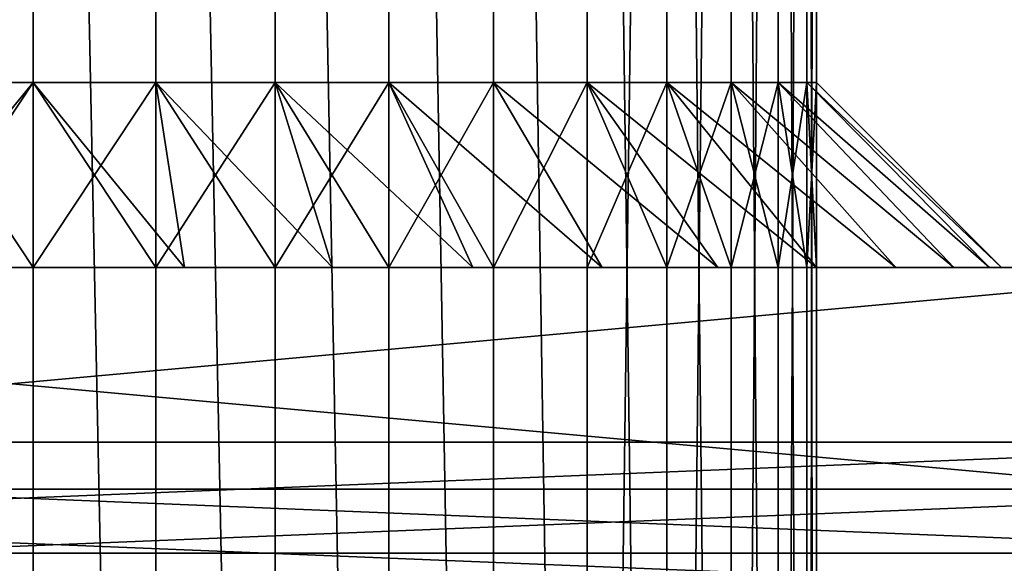
# Model space of a CAD drawing. Extents: x 0 to 404, y 0 to 3994.
# Drawn here: x 203 to 229, y 2075 to 2090 of the extents above; entities that cross this region are included whole.
import ezdxf

# ---------------------------------------------------------------- set-up
doc = ezdxf.new("R2010")
doc.units = 0
doc.layers.get('0').update_dxf_attribs({"linetype": 'CONTINUOUS'})

# ---------------------------------------------------------------- blocks, each defined once
blk = doc.blocks.new('GROUP_4')
at = {"color": 254}
for p, q in [((164.114, 1150.291, 206.415), (164.437, 1150.291, 210.514)), ((164.437, 1150.291, 202.317), (164.114, 1150.291, 206.415)), ((164.114, 1150.291, 206.415), (169.114, 1145.291, 206.415)), ((164.437, 1150.291, 210.514), (165.397, 1150.291, 214.512)), ((165.397, 1150.291, 198.319), (164.437, 1150.291, 202.317)), ((169.375, 1145.291, 203.099), (164.437, 1150.291, 202.317)), ((164.437, 1150.291, 210.514), (169.375, 1145.291, 209.732)), ((165.397, 1150.291, 214.512), (166.97, 1150.291, 218.31)), ((166.97, 1150.291, 194.521), (165.397, 1150.291, 198.319)), ((170.152, 1145.291, 199.864), (165.397, 1150.291, 198.319)), ((170.152, 1145.291, 212.966), (165.397, 1150.291, 214.512)), ((166.97, 1150.291, 218.31), (169.118, 1150.291, 221.815)), ((169.118, 1150.291, 191.015), (166.97, 1150.291, 194.521)), ((171.425, 1145.291, 196.791), (166.97, 1150.291, 194.521)), ((171.425, 1145.291, 216.04), (166.97, 1150.291, 218.31)), ((169.114, 1145.291, 206.415), (169.114, 1150.291, 206.415)), ((169.114, 1150.291, 206.415), (169.375, 1150.291, 209.732)), ((169.375, 1150.291, 203.099), (169.114, 1150.291, 206.415)), ((169.118, 1150.291, 221.815), (171.788, 1150.291, 224.942)), ((171.788, 1150.291, 187.889), (169.118, 1150.291, 191.015)), ((173.163, 1145.291, 193.954), (169.118, 1150.291, 191.015)), ((173.163, 1145.291, 218.876), (169.118, 1150.291, 221.815)), ((170.152, 1150.291, 199.864), (169.375, 1150.291, 203.099)), ((169.375, 1150.291, 203.099), (169.375, 1145.291, 203.099)), ((169.375, 1150.291, 209.732), (170.152, 1150.291, 212.966)), ((169.375, 1145.291, 209.732), (169.375, 1150.291, 209.732)), ((171.425, 1150.291, 196.791), (170.152, 1150.291, 199.864)), ((170.152, 1150.291, 199.864), (170.152, 1145.291, 199.864)), ((170.152, 1150.291, 212.966), (170.152, 1145.291, 212.966)), ((170.152, 1150.291, 212.966), (171.425, 1150.291, 216.04)), ((171.425, 1150.291, 196.791), (171.425, 1145.291, 196.791)), ((173.163, 1150.291, 193.954), (171.425, 1150.291, 196.791)), ((171.425, 1150.291, 216.04), (171.425, 1145.291, 216.04)), ((171.425, 1150.291, 216.04), (173.163, 1150.291, 218.876)), ((171.788, 1150.291, 224.942), (174.914, 1150.291, 227.612)), ((174.914, 1150.291, 185.219), (171.788, 1150.291, 187.889)), ((175.324, 1145.291, 191.425), (171.788, 1150.291, 187.889)), ((175.324, 1145.291, 221.406), (171.788, 1150.291, 224.942)), ((175.324, 1150.291, 191.425), (173.163, 1150.291, 193.954)), ((173.163, 1150.291, 193.954), (173.163, 1145.291, 193.954)), ((173.163, 1150.291, 218.876), (173.163, 1145.291, 218.876)), ((173.163, 1150.291, 218.876), (175.324, 1150.291, 221.406)), ((174.914, 1150.291, 227.612), (178.42, 1150.291, 229.76)), ((178.42, 1150.291, 183.071), (174.914, 1150.291, 185.219)), ((177.853, 1145.291, 189.264), (174.914, 1150.291, 185.219)), ((177.853, 1145.291, 223.566), (174.914, 1150.291, 227.612)), ((175.324, 1150.291, 191.425), (175.324, 1145.291, 191.425)), ((177.853, 1150.291, 189.264), (175.324, 1150.291, 191.425)), ((175.324, 1150.291, 221.406), (175.324, 1145.291, 221.406)), ((175.324, 1150.291, 221.406), (177.853, 1150.291, 223.566)), ((180.69, 1150.291, 187.526), (177.853, 1150.291, 189.264)), ((177.853, 1150.291, 189.264), (177.853, 1145.291, 189.264)), ((177.853, 1150.291, 223.566), (177.853, 1145.291, 223.566)), ((177.853, 1150.291, 223.566), (180.69, 1150.291, 225.305)), ((178.42, 1150.291, 229.76), (182.218, 1150.291, 231.333)), ((182.218, 1150.291, 181.498), (178.42, 1150.291, 183.071)), ((180.69, 1145.291, 187.526), (178.42, 1150.291, 183.071)), ((180.69, 1145.291, 225.305), (178.42, 1150.291, 229.76)), ((183.763, 1150.291, 186.253), (180.69, 1150.291, 187.526)), ((180.69, 1150.291, 187.526), (180.69, 1145.291, 187.526)), ((180.69, 1150.291, 225.305), (180.69, 1145.291, 225.305)), ((180.69, 1150.291, 225.305), (183.763, 1150.291, 226.578)), ((182.218, 1150.291, 231.333), (186.216, 1150.291, 232.293)), ((186.216, 1150.291, 180.538), (182.218, 1150.291, 181.498)), ((183.763, 1145.291, 186.253), (182.218, 1150.291, 181.498)), ((183.763, 1145.291, 226.578), (182.218, 1150.291, 231.333)), ((183.763, 1150.291, 186.253), (183.763, 1145.291, 186.253)), ((186.998, 1150.291, 185.476), (183.763, 1150.291, 186.253)), ((183.763, 1150.291, 226.578), (183.763, 1145.291, 226.578)), ((183.763, 1150.291, 226.578), (186.998, 1150.291, 227.354)), ((186.216, 1150.291, 232.293), (190.314, 1150.291, 232.615)), ((190.314, 1150.291, 180.215), (186.216, 1150.291, 180.538)), ((186.998, 1145.291, 185.476), (186.216, 1150.291, 180.538)), ((186.998, 1145.291, 227.354), (186.216, 1150.291, 232.293)), ((190.314, 1150.291, 185.215), (186.998, 1150.291, 185.476)), ((186.998, 1150.291, 185.476), (186.998, 1145.291, 185.476)), ((186.998, 1150.291, 227.354), (186.998, 1145.291, 227.354)), ((186.998, 1150.291, 227.354), (190.314, 1150.291, 227.615)), ((190.314, 1150.291, 185.215), (190.314, 1145.291, 185.215)), ((193.631, 1150.291, 185.476), (190.314, 1150.291, 185.215)), ((190.314, 1150.291, 227.615), (190.314, 1145.291, 227.615)), ((190.314, 1150.291, 227.615), (193.631, 1150.291, 227.354)), ((190.314, 1150.291, 232.615), (194.413, 1150.291, 232.293)), ((194.413, 1150.291, 180.538), (190.314, 1150.291, 180.215)), ((190.314, 1145.291, 185.215), (190.314, 1150.291, 180.215)), ((190.314, 1145.291, 227.615), (190.314, 1150.291, 232.615)), ((169.375, 1145.291, 209.732), (169.114, 1145.291, 206.415)), ((169.114, 1145.291, 206.415), (169.375, 1145.291, 203.099)), ((169.375, 1145.291, 203.099), (170.152, 1145.291, 199.864)), ((170.152, 1145.291, 212.966), (169.375, 1145.291, 209.732)), ((170.152, 1145.291, 199.864), (171.425, 1145.291, 196.791)), ((171.425, 1145.291, 216.04), (170.152, 1145.291, 212.966)), ((171.425, 1145.291, 196.791), (173.163, 1145.291, 193.954)), ((173.163, 1145.291, 218.876), (171.425, 1145.291, 216.04)), ((173.163, 1145.291, 193.954), (175.324, 1145.291, 191.425)), ((175.324, 1145.291, 221.406), (173.163, 1145.291, 218.876)), ((175.324, 1145.291, 191.425), (177.853, 1145.291, 189.264)), ((177.853, 1145.291, 223.566), (175.324, 1145.291, 221.406)), ((177.853, 1145.291, 189.264), (180.69, 1145.291, 187.526)), ((180.69, 1145.291, 225.305), (177.853, 1145.291, 223.566)), ((180.69, 1145.291, 187.526), (183.763, 1145.291, 186.253)), ((183.763, 1145.291, 226.578), (180.69, 1145.291, 225.305)), ((183.763, 1145.291, 186.253), (186.998, 1145.291, 185.476)), ((186.998, 1145.291, 227.354), (183.763, 1145.291, 226.578)), ((186.998, 1145.291, 185.476), (190.314, 1145.291, 185.215)), ((190.314, 1145.291, 227.615), (186.998, 1145.291, 227.354)), ((190.314, 1145.291, 185.215), (193.631, 1145.291, 185.476)), ((193.631, 1145.291, 227.354), (190.314, 1145.291, 227.615))]:
    blk.add_line(p, q, dxfattribs=at)
mesh = blk.add_polyface(dxfattribs=at)
corners = [(186.216, 1150.291, 180.538), (194.413, 1150.291, 180.538), (190.314, 1150.291, 180.215), (182.218, 1150.291, 181.498), (198.411, 1150.291, 181.498), (178.42, 1150.291, 183.071), (202.209, 1150.291, 183.071), (174.914, 1150.291, 185.219), (190.314, 1150.291, 185.215), (186.998, 1150.291, 185.476), (171.788, 1150.291, 187.889), (183.763, 1150.291, 186.253), (180.69, 1150.291, 187.526), (177.853, 1150.291, 189.264), (169.118, 1150.291, 191.015), (175.324, 1150.291, 191.425), (166.97, 1150.291, 194.521), (173.163, 1150.291, 193.954), (171.425, 1150.291, 196.791), (165.397, 1150.291, 198.319), (170.152, 1150.291, 199.864), (164.437, 1150.291, 202.317), (169.375, 1150.291, 203.099), (164.114, 1150.291, 206.415), (169.114, 1150.291, 206.415), (164.437, 1150.291, 210.514), (169.375, 1150.291, 209.732), (170.152, 1150.291, 212.966), (165.397, 1150.291, 214.512), (171.425, 1150.291, 216.04), (166.97, 1150.291, 218.31), (173.163, 1150.291, 218.876), (169.118, 1150.291, 221.815), (175.324, 1150.291, 221.406), (177.853, 1150.291, 223.566), (171.788, 1150.291, 224.942), (180.69, 1150.291, 225.305), (174.914, 1150.291, 227.612), (183.763, 1150.291, 226.578), (186.998, 1150.291, 227.354), (190.314, 1150.291, 227.615), (178.42, 1150.291, 229.76), (205.714, 1150.291, 185.219), (193.631, 1150.291, 185.476), (208.841, 1150.291, 187.889), (196.866, 1150.291, 186.253), (199.939, 1150.291, 187.526), (202.776, 1150.291, 189.264), (211.511, 1150.291, 191.015), (205.305, 1150.291, 191.425), (213.659, 1150.291, 194.521), (207.466, 1150.291, 193.954), (209.204, 1150.291, 196.791), (215.232, 1150.291, 198.319), (210.477, 1150.291, 199.864), (216.192, 1150.291, 202.317), (211.253, 1150.291, 203.099), (216.514, 1150.291, 206.415), (211.514, 1150.291, 206.415), (211.253, 1150.291, 209.732), (216.192, 1150.291, 210.514), (210.477, 1150.291, 212.966), (215.232, 1150.291, 214.512), (209.204, 1150.291, 216.04), (213.659, 1150.291, 218.31), (207.466, 1150.291, 218.876), (211.511, 1150.291, 221.815), (205.305, 1150.291, 221.406), (202.776, 1150.291, 223.566), (208.841, 1150.291, 224.942), (199.939, 1150.291, 225.305), (205.714, 1150.291, 227.612), (196.866, 1150.291, 226.578), (193.631, 1150.291, 227.354), (202.209, 1150.291, 229.76), (182.218, 1150.291, 231.333), (198.411, 1150.291, 231.333), (186.216, 1150.291, 232.293), (194.413, 1150.291, 232.293), (190.314, 1150.291, 232.615)]
mesh.append_faces([[corners[k] for k in face] for face in [(0, 1, 2), (78, 77, 79)]], dxfattribs={"vtx0": -1, "color": 254})
mesh.append_faces([[corners[k] for k in face] for face in [(1, 3, 4), (4, 5, 6), (8, 7, 9), (9, 10, 11), (11, 10, 12), (12, 10, 13), (13, 14, 15), (15, 16, 17), (17, 16, 18), (18, 19, 20), (20, 21, 22), (22, 23, 24), (24, 25, 26), (26, 25, 27), (27, 28, 29), (29, 30, 31), (31, 32, 33), (33, 32, 34), (34, 35, 36), (36, 37, 38), (38, 37, 39), (39, 37, 40), (42, 43, 44), (44, 47, 48), (48, 49, 50), (50, 52, 53), (53, 54, 55), (55, 56, 57), (57, 59, 60), (60, 61, 62), (62, 63, 64), (64, 65, 66), (66, 68, 69), (69, 70, 71), (71, 40, 74), (74, 75, 76), (76, 77, 78)]], dxfattribs={"vtx0": -1, "vtx1": -1, "color": 254})
mesh.append_faces([[corners[k] for k in face] for face in [(6, 7, 8), (74, 40, 41)]], dxfattribs={"vtx0": -1, "vtx1": -1, "vtx2": -1, "color": 254})
mesh.append_faces([[corners[k] for k in face] for face in [(1, 0, 3), (4, 3, 5), (6, 5, 7), (9, 7, 10), (13, 10, 14), (15, 14, 16), (18, 16, 19), (20, 19, 21), (22, 21, 23), (24, 23, 25), (27, 25, 28), (29, 28, 30), (31, 30, 32), (34, 32, 35), (36, 35, 37), (40, 37, 41), (8, 42, 6), (42, 8, 43), (44, 43, 45), (44, 45, 46), (44, 46, 47), (48, 47, 49), (50, 49, 51), (50, 51, 52), (53, 52, 54), (55, 54, 56), (57, 56, 58), (57, 58, 59), (60, 59, 61), (62, 61, 63), (64, 63, 65), (66, 65, 67), (66, 67, 68), (69, 68, 70), (71, 70, 72), (71, 72, 73), (71, 73, 40), (74, 41, 75), (76, 75, 77)]], dxfattribs={"vtx0": -1, "vtx2": -1, "color": 254})
mesh = blk.add_polyface(dxfattribs=at)
corners = [(169.375, 1145.291, 209.732), (164.114, 1150.291, 206.415), (169.114, 1145.291, 206.415), (164.437, 1150.291, 210.514)]
mesh.append_faces([[corners[k] for k in face] for face in [(0, 1, 2), (1, 0, 3)]], dxfattribs={"vtx0": -1, "color": 254})
mesh = blk.add_polyface(dxfattribs=at)
corners = [(169.375, 1145.291, 203.099), (164.114, 1150.291, 206.415), (164.437, 1150.291, 202.317), (169.114, 1145.291, 206.415)]
mesh.append_faces([[corners[k] for k in face] for face in [(0, 1, 2), (1, 0, 3)]], dxfattribs={"vtx0": -1, "color": 254})
mesh = blk.add_polyface(dxfattribs=at)
corners = [(170.152, 1145.291, 199.864), (164.437, 1150.291, 202.317), (165.397, 1150.291, 198.319), (169.375, 1145.291, 203.099)]
mesh.append_faces([[corners[k] for k in face] for face in [(0, 1, 2), (1, 0, 3)]], dxfattribs={"vtx0": -1, "color": 254})
mesh = blk.add_polyface(dxfattribs=at)
corners = [(170.152, 1145.291, 212.966), (164.437, 1150.291, 210.514), (169.375, 1145.291, 209.732), (165.397, 1150.291, 214.512)]
mesh.append_faces([[corners[k] for k in face] for face in [(0, 1, 2), (1, 0, 3)]], dxfattribs={"vtx0": -1, "color": 254})
mesh = blk.add_polyface(dxfattribs=at)
corners = [(171.425, 1145.291, 196.791), (165.397, 1150.291, 198.319), (166.97, 1150.291, 194.521), (170.152, 1145.291, 199.864)]
mesh.append_faces([[corners[k] for k in face] for face in [(0, 1, 2), (1, 0, 3)]], dxfattribs={"vtx0": -1, "color": 254})
mesh = blk.add_polyface(dxfattribs=at)
corners = [(171.425, 1145.291, 216.04), (165.397, 1150.291, 214.512), (170.152, 1145.291, 212.966), (166.97, 1150.291, 218.31)]
mesh.append_faces([[corners[k] for k in face] for face in [(0, 1, 2), (1, 0, 3)]], dxfattribs={"vtx0": -1, "color": 254})
mesh = blk.add_polyface(dxfattribs=at)
corners = [(173.163, 1145.291, 193.954), (166.97, 1150.291, 194.521), (169.118, 1150.291, 191.015), (171.425, 1145.291, 196.791)]
mesh.append_faces([[corners[k] for k in face] for face in [(0, 1, 2), (1, 0, 3)]], dxfattribs={"vtx0": -1, "color": 254})
mesh = blk.add_polyface(dxfattribs=at)
corners = [(173.163, 1145.291, 218.876), (166.97, 1150.291, 218.31), (171.425, 1145.291, 216.04), (169.118, 1150.291, 221.815)]
mesh.append_faces([[corners[k] for k in face] for face in [(0, 1, 2), (1, 0, 3)]], dxfattribs={"vtx0": -1, "color": 254})
mesh = blk.add_polyface(dxfattribs=at)
corners = [(169.114, 1150.291, 206.415), (169.375, 1145.291, 209.732), (169.114, 1145.291, 206.415), (169.375, 1150.291, 209.732)]
mesh.append_faces([[corners[k] for k in face] for face in [(0, 1, 2), (1, 0, 3)]], dxfattribs={"vtx0": -1, "color": 254})
mesh = blk.add_polyface(dxfattribs=at)
corners = [(169.375, 1150.291, 203.099), (169.114, 1145.291, 206.415), (169.375, 1145.291, 203.099), (169.114, 1150.291, 206.415)]
mesh.append_faces([[corners[k] for k in face] for face in [(0, 1, 2), (1, 0, 3)]], dxfattribs={"vtx0": -1, "color": 254})
mesh = blk.add_polyface(dxfattribs=at)
corners = [(175.324, 1145.291, 191.425), (169.118, 1150.291, 191.015), (171.788, 1150.291, 187.889), (173.163, 1145.291, 193.954)]
mesh.append_faces([[corners[k] for k in face] for face in [(0, 1, 2), (1, 0, 3)]], dxfattribs={"vtx0": -1, "color": 254})
mesh = blk.add_polyface(dxfattribs=at)
corners = [(175.324, 1145.291, 221.406), (169.118, 1150.291, 221.815), (173.163, 1145.291, 218.876), (171.788, 1150.291, 224.942)]
mesh.append_faces([[corners[k] for k in face] for face in [(0, 1, 2), (1, 0, 3)]], dxfattribs={"vtx0": -1, "color": 254})
mesh = blk.add_polyface(dxfattribs=at)
corners = [(170.152, 1150.291, 199.864), (169.375, 1145.291, 203.099), (170.152, 1145.291, 199.864), (169.375, 1150.291, 203.099)]
mesh.append_faces([[corners[k] for k in face] for face in [(0, 1, 2), (1, 0, 3)]], dxfattribs={"vtx0": -1, "color": 254})
mesh = blk.add_polyface(dxfattribs=at)
corners = [(169.375, 1150.291, 209.732), (170.152, 1145.291, 212.966), (169.375, 1145.291, 209.732), (170.152, 1150.291, 212.966)]
mesh.append_faces([[corners[k] for k in face] for face in [(0, 1, 2), (1, 0, 3)]], dxfattribs={"vtx0": -1, "color": 254})
mesh = blk.add_polyface(dxfattribs=at)
corners = [(171.425, 1150.291, 196.791), (170.152, 1145.291, 199.864), (171.425, 1145.291, 196.791), (170.152, 1150.291, 199.864)]
mesh.append_faces([[corners[k] for k in face] for face in [(0, 1, 2), (1, 0, 3)]], dxfattribs={"vtx0": -1, "color": 254})
mesh = blk.add_polyface(dxfattribs=at)
corners = [(170.152, 1150.291, 212.966), (171.425, 1145.291, 216.04), (170.152, 1145.291, 212.966), (171.425, 1150.291, 216.04)]
mesh.append_faces([[corners[k] for k in face] for face in [(0, 1, 2), (1, 0, 3)]], dxfattribs={"vtx0": -1, "color": 254})
mesh = blk.add_polyface(dxfattribs=at)
corners = [(173.163, 1150.291, 193.954), (171.425, 1145.291, 196.791), (173.163, 1145.291, 193.954), (171.425, 1150.291, 196.791)]
mesh.append_faces([[corners[k] for k in face] for face in [(0, 1, 2), (1, 0, 3)]], dxfattribs={"vtx0": -1, "color": 254})
mesh = blk.add_polyface(dxfattribs=at)
corners = [(171.425, 1150.291, 216.04), (173.163, 1145.291, 218.876), (171.425, 1145.291, 216.04), (173.163, 1150.291, 218.876)]
mesh.append_faces([[corners[k] for k in face] for face in [(0, 1, 2), (1, 0, 3)]], dxfattribs={"vtx0": -1, "color": 254})
mesh = blk.add_polyface(dxfattribs=at)
corners = [(177.853, 1145.291, 189.264), (171.788, 1150.291, 187.889), (174.914, 1150.291, 185.219), (175.324, 1145.291, 191.425)]
mesh.append_faces([[corners[k] for k in face] for face in [(0, 1, 2), (1, 0, 3)]], dxfattribs={"vtx0": -1, "color": 254})
mesh = blk.add_polyface(dxfattribs=at)
corners = [(177.853, 1145.291, 223.566), (171.788, 1150.291, 224.942), (175.324, 1145.291, 221.406), (174.914, 1150.291, 227.612)]
mesh.append_faces([[corners[k] for k in face] for face in [(0, 1, 2), (1, 0, 3)]], dxfattribs={"vtx0": -1, "color": 254})
mesh = blk.add_polyface(dxfattribs=at)
corners = [(175.324, 1150.291, 191.425), (173.163, 1145.291, 193.954), (175.324, 1145.291, 191.425), (173.163, 1150.291, 193.954)]
mesh.append_faces([[corners[k] for k in face] for face in [(0, 1, 2), (1, 0, 3)]], dxfattribs={"vtx0": -1, "color": 254})
mesh = blk.add_polyface(dxfattribs=at)
corners = [(173.163, 1150.291, 218.876), (175.324, 1145.291, 221.406), (173.163, 1145.291, 218.876), (175.324, 1150.291, 221.406)]
mesh.append_faces([[corners[k] for k in face] for face in [(0, 1, 2), (1, 0, 3)]], dxfattribs={"vtx0": -1, "color": 254})
mesh = blk.add_polyface(dxfattribs=at)
corners = [(180.69, 1145.291, 187.526), (174.914, 1150.291, 185.219), (178.42, 1150.291, 183.071), (177.853, 1145.291, 189.264)]
mesh.append_faces([[corners[k] for k in face] for face in [(0, 1, 2), (1, 0, 3)]], dxfattribs={"vtx0": -1, "color": 254})
mesh = blk.add_polyface(dxfattribs=at)
corners = [(180.69, 1145.291, 225.305), (174.914, 1150.291, 227.612), (177.853, 1145.291, 223.566), (178.42, 1150.291, 229.76)]
mesh.append_faces([[corners[k] for k in face] for face in [(0, 1, 2), (1, 0, 3)]], dxfattribs={"vtx0": -1, "color": 254})
mesh = blk.add_polyface(dxfattribs=at)
corners = [(175.324, 1145.291, 191.425), (177.853, 1150.291, 189.264), (175.324, 1150.291, 191.425), (177.853, 1145.291, 189.264)]
mesh.append_faces([[corners[k] for k in face] for face in [(0, 1, 2), (1, 0, 3)]], dxfattribs={"vtx0": -1, "color": 254})
mesh = blk.add_polyface(dxfattribs=at)
corners = [(177.853, 1150.291, 223.566), (175.324, 1145.291, 221.406), (175.324, 1150.291, 221.406), (177.853, 1145.291, 223.566)]
mesh.append_faces([[corners[k] for k in face] for face in [(0, 1, 2), (1, 0, 3)]], dxfattribs={"vtx0": -1, "color": 254})
mesh = blk.add_polyface(dxfattribs=at)
corners = [(180.69, 1145.291, 187.526), (177.853, 1150.291, 189.264), (177.853, 1145.291, 189.264), (180.69, 1150.291, 187.526)]
mesh.append_faces([[corners[k] for k in face] for face in [(0, 1, 2), (1, 0, 3)]], dxfattribs={"vtx0": -1, "color": 254})
mesh = blk.add_polyface(dxfattribs=at)
corners = [(180.69, 1150.291, 225.305), (177.853, 1145.291, 223.566), (177.853, 1150.291, 223.566), (180.69, 1145.291, 225.305)]
mesh.append_faces([[corners[k] for k in face] for face in [(0, 1, 2), (1, 0, 3)]], dxfattribs={"vtx0": -1, "color": 254})
mesh = blk.add_polyface(dxfattribs=at)
corners = [(183.763, 1145.291, 186.253), (178.42, 1150.291, 183.071), (182.218, 1150.291, 181.498), (180.69, 1145.291, 187.526)]
mesh.append_faces([[corners[k] for k in face] for face in [(0, 1, 2), (1, 0, 3)]], dxfattribs={"vtx0": -1, "color": 254})
mesh = blk.add_polyface(dxfattribs=at)
corners = [(183.763, 1145.291, 226.578), (178.42, 1150.291, 229.76), (180.69, 1145.291, 225.305), (182.218, 1150.291, 231.333)]
mesh.append_faces([[corners[k] for k in face] for face in [(0, 1, 2), (1, 0, 3)]], dxfattribs={"vtx0": -1, "color": 254})
mesh = blk.add_polyface(dxfattribs=at)
corners = [(183.763, 1145.291, 186.253), (180.69, 1150.291, 187.526), (180.69, 1145.291, 187.526), (183.763, 1150.291, 186.253)]
mesh.append_faces([[corners[k] for k in face] for face in [(0, 1, 2), (1, 0, 3)]], dxfattribs={"vtx0": -1, "color": 254})
mesh = blk.add_polyface(dxfattribs=at)
corners = [(183.763, 1150.291, 226.578), (180.69, 1145.291, 225.305), (180.69, 1150.291, 225.305), (183.763, 1145.291, 226.578)]
mesh.append_faces([[corners[k] for k in face] for face in [(0, 1, 2), (1, 0, 3)]], dxfattribs={"vtx0": -1, "color": 254})
mesh = blk.add_polyface(dxfattribs=at)
corners = [(186.998, 1145.291, 185.476), (182.218, 1150.291, 181.498), (186.216, 1150.291, 180.538), (183.763, 1145.291, 186.253)]
mesh.append_faces([[corners[k] for k in face] for face in [(0, 1, 2), (1, 0, 3)]], dxfattribs={"vtx0": -1, "color": 254})
mesh = blk.add_polyface(dxfattribs=at)
corners = [(186.998, 1145.291, 227.354), (182.218, 1150.291, 231.333), (183.763, 1145.291, 226.578), (186.216, 1150.291, 232.293)]
mesh.append_faces([[corners[k] for k in face] for face in [(0, 1, 2), (1, 0, 3)]], dxfattribs={"vtx0": -1, "color": 254})
mesh = blk.add_polyface(dxfattribs=at)
corners = [(186.998, 1145.291, 185.476), (183.763, 1150.291, 186.253), (183.763, 1145.291, 186.253), (186.998, 1150.291, 185.476)]
mesh.append_faces([[corners[k] for k in face] for face in [(0, 1, 2), (1, 0, 3)]], dxfattribs={"vtx0": -1, "color": 254})
mesh = blk.add_polyface(dxfattribs=at)
corners = [(186.998, 1150.291, 227.354), (183.763, 1145.291, 226.578), (183.763, 1150.291, 226.578), (186.998, 1145.291, 227.354)]
mesh.append_faces([[corners[k] for k in face] for face in [(0, 1, 2), (1, 0, 3)]], dxfattribs={"vtx0": -1, "color": 254})
mesh = blk.add_polyface(dxfattribs=at)
corners = [(190.314, 1145.291, 185.215), (186.216, 1150.291, 180.538), (190.314, 1150.291, 180.215), (186.998, 1145.291, 185.476)]
mesh.append_faces([[corners[k] for k in face] for face in [(0, 1, 2), (1, 0, 3)]], dxfattribs={"vtx0": -1, "color": 254})
mesh = blk.add_polyface(dxfattribs=at)
corners = [(190.314, 1145.291, 227.615), (186.216, 1150.291, 232.293), (186.998, 1145.291, 227.354), (190.314, 1150.291, 232.615)]
mesh.append_faces([[corners[k] for k in face] for face in [(0, 1, 2), (1, 0, 3)]], dxfattribs={"vtx0": -1, "color": 254})
mesh = blk.add_polyface(dxfattribs=at)
corners = [(190.314, 1145.291, 185.215), (186.998, 1150.291, 185.476), (186.998, 1145.291, 185.476), (190.314, 1150.291, 185.215)]
mesh.append_faces([[corners[k] for k in face] for face in [(0, 1, 2), (1, 0, 3)]], dxfattribs={"vtx0": -1, "color": 254})
mesh = blk.add_polyface(dxfattribs=at)
corners = [(190.314, 1150.291, 227.615), (186.998, 1145.291, 227.354), (186.998, 1150.291, 227.354), (190.314, 1145.291, 227.615)]
mesh.append_faces([[corners[k] for k in face] for face in [(0, 1, 2), (1, 0, 3)]], dxfattribs={"vtx0": -1, "color": 254})
mesh = blk.add_polyface(dxfattribs=at)
corners = [(193.631, 1145.291, 185.476), (190.314, 1150.291, 185.215), (190.314, 1145.291, 185.215), (193.631, 1150.291, 185.476)]
mesh.append_faces([[corners[k] for k in face] for face in [(0, 1, 2), (1, 0, 3)]], dxfattribs={"vtx0": -1, "color": 254})
mesh = blk.add_polyface(dxfattribs=at)
corners = [(193.631, 1150.291, 227.354), (190.314, 1145.291, 227.615), (190.314, 1150.291, 227.615), (193.631, 1145.291, 227.354)]
mesh.append_faces([[corners[k] for k in face] for face in [(0, 1, 2), (1, 0, 3)]], dxfattribs={"vtx0": -1, "color": 254})
mesh = blk.add_polyface(dxfattribs=at)
corners = [(194.413, 1150.291, 180.538), (190.314, 1145.291, 185.215), (190.314, 1150.291, 180.215), (193.631, 1145.291, 185.476)]
mesh.append_faces([[corners[k] for k in face] for face in [(0, 1, 2), (1, 0, 3)]], dxfattribs={"vtx0": -1, "color": 254})
mesh = blk.add_polyface(dxfattribs=at)
corners = [(194.413, 1150.291, 232.293), (190.314, 1145.291, 227.615), (193.631, 1145.291, 227.354), (190.314, 1150.291, 232.615)]
mesh.append_faces([[corners[k] for k in face] for face in [(0, 1, 2), (1, 0, 3)]], dxfattribs={"vtx0": -1, "color": 254})
blk = doc.blocks.new('GROUP_19')
at = {"color": 254}
for p, q in [((226.672, 1156.291, 97.537), (152.672, 1156.291, 97.537)), ((152.672, 1156.291, 311.537), (226.672, 1156.291, 311.537))]:
    blk.add_line(p, q, dxfattribs=at)
mesh = blk.add_polyface(dxfattribs=at)
corners = [(226.672, 1159.291, 97.537), (152.672, 1156.291, 97.537), (152.672, 1159.291, 97.537), (226.672, 1156.291, 97.537)]
mesh.append_faces([[corners[k] for k in face] for face in [(0, 1, 2), (1, 0, 3)]], dxfattribs={"vtx0": -1, "color": 254})
mesh = blk.add_polyface(dxfattribs=at)
corners = [(226.672, 1156.291, 311.537), (152.672, 1159.291, 311.537), (152.672, 1156.291, 311.537), (226.672, 1159.291, 311.537)]
mesh.append_faces([[corners[k] for k in face] for face in [(0, 1, 2), (1, 0, 3)]], dxfattribs={"vtx0": -1, "color": 254})
mesh = blk.add_polyface(dxfattribs=at)
corners = [(226.672, 1156.291, 311.537), (152.672, 1156.291, 97.537), (226.672, 1156.291, 97.537), (152.672, 1156.291, 311.537)]
mesh.append_faces([[corners[k] for k in face] for face in [(0, 1, 2), (1, 0, 3)]], dxfattribs={"vtx0": -1, "color": 254})
blk = doc.blocks.new('GROUP_20')
at = {"color": 254}
for p, q in [((222.296, 1156.291, 98.028), (156.304, 1156.291, 99.051)), ((159.528, 1156.291, 307.026), (225.52, 1156.291, 306.003)), ((222.296, 1150.291, 98.028), (156.304, 1150.291, 99.051)), ((159.528, 1150.291, 307.026), (225.52, 1150.291, 306.003))]:
    blk.add_line(p, q, dxfattribs=at)
mesh = blk.add_polyface(dxfattribs=at)
corners = [(156.304, 1156.291, 99.051), (223.311, 1156.291, 99.013), (222.296, 1156.291, 98.028), (226.504, 1156.291, 304.988), (155.319, 1156.291, 100.067), (158.512, 1156.291, 306.042), (225.52, 1156.291, 306.003), (159.528, 1156.291, 307.026)]
mesh.append_faces([[corners[k] for k in face] for face in [(0, 1, 2), (6, 5, 7)]], dxfattribs={"vtx0": -1, "color": 254})
mesh.append_faces([[corners[k] for k in face] for face in [(1, 0, 3), (3, 5, 6)]], dxfattribs={"vtx0": -1, "vtx1": -1, "color": 254})
mesh.append_faces([[corners[k] for k in face] for face in [(3, 0, 4), (3, 4, 5)]], dxfattribs={"vtx0": -1, "vtx2": -1, "color": 254})
mesh = blk.add_polyface(dxfattribs=at)
corners = [(222.296, 1156.291, 98.028), (156.304, 1150.291, 99.051), (156.304, 1156.291, 99.051), (222.296, 1150.291, 98.028)]
mesh.append_faces([[corners[k] for k in face] for face in [(0, 1, 2), (1, 0, 3)]], dxfattribs={"vtx0": -1, "color": 254})
mesh = blk.add_polyface(dxfattribs=at)
corners = [(225.52, 1150.291, 306.003), (159.528, 1156.291, 307.026), (159.528, 1150.291, 307.026), (225.52, 1156.291, 306.003)]
mesh.append_faces([[corners[k] for k in face] for face in [(0, 1, 2), (1, 0, 3)]], dxfattribs={"vtx0": -1, "color": 254})
mesh = blk.add_polyface(dxfattribs=at)
corners = [(223.311, 1150.291, 99.013), (156.304, 1150.291, 99.051), (222.296, 1150.291, 98.028), (226.504, 1150.291, 304.988), (155.319, 1150.291, 100.067), (158.512, 1150.291, 306.042), (225.52, 1150.291, 306.003), (159.528, 1150.291, 307.026)]
mesh.append_faces([[corners[k] for k in face] for face in [(0, 1, 2), (5, 6, 7)]], dxfattribs={"vtx0": -1, "color": 254})
mesh.append_faces([[corners[k] for k in face] for face in [(1, 3, 4), (4, 3, 5)]], dxfattribs={"vtx0": -1, "vtx1": -1, "color": 254})
mesh.append_faces([[corners[k] for k in face] for face in [(1, 0, 3), (5, 3, 6)]], dxfattribs={"vtx0": -1, "vtx2": -1, "color": 254})
blk = doc.blocks.new('GROUP_21')
for p, q in [((169.114, 1230.442, 206.415), (169.114, 1070.442, 206.415)), ((169.375, 1070.442, 203.099), (169.375, 1230.442, 203.099)), ((169.375, 1230.442, 209.732), (169.375, 1070.442, 209.732)), ((170.152, 1070.442, 199.864), (170.152, 1230.442, 199.864)), ((170.152, 1070.442, 212.966), (170.152, 1230.442, 212.966)), ((171.425, 1070.442, 196.791), (171.425, 1230.442, 196.791)), ((171.425, 1070.442, 216.04), (171.425, 1230.442, 216.04)), ((173.163, 1070.442, 193.954), (173.163, 1230.442, 193.954)), ((173.163, 1070.442, 218.876), (173.163, 1230.442, 218.876)), ((175.324, 1070.442, 191.425), (175.324, 1230.442, 191.425)), ((175.324, 1070.442, 221.406), (175.324, 1230.442, 221.406)), ((177.853, 1070.442, 189.264), (177.853, 1230.442, 189.264)), ((177.853, 1070.442, 223.566), (177.853, 1230.442, 223.566)), ((180.69, 1070.442, 187.526), (180.69, 1230.442, 187.526)), ((180.69, 1070.442, 225.305), (180.69, 1230.442, 225.305)), ((183.763, 1070.442, 186.253), (183.763, 1230.442, 186.253)), ((183.763, 1070.442, 226.578), (183.763, 1230.442, 226.578)), ((186.998, 1070.442, 185.476), (186.998, 1230.442, 185.476)), ((186.998, 1070.442, 227.354), (186.998, 1230.442, 227.354)), ((190.314, 1070.442, 185.215), (190.314, 1230.442, 185.215)), ((190.314, 1070.442, 227.615), (190.314, 1230.442, 227.615))]:
    blk.add_line(p, q)
mesh = blk.add_polyface()
corners = [(169.375, 1230.442, 209.732), (169.114, 1070.442, 206.415), (169.375, 1070.442, 209.732), (169.114, 1230.442, 206.415)]
mesh.append_faces([[corners[k] for k in face] for face in [(0, 1, 2), (1, 0, 3)]], dxfattribs={"vtx0": -1})
mesh = blk.add_polyface()
corners = [(169.114, 1230.442, 206.415), (169.375, 1070.442, 203.099), (169.114, 1070.442, 206.415), (169.375, 1230.442, 203.099)]
mesh.append_faces([[corners[k] for k in face] for face in [(0, 1, 2), (1, 0, 3)]], dxfattribs={"vtx0": -1})
mesh = blk.add_polyface()
corners = [(169.375, 1230.442, 203.099), (170.152, 1070.442, 199.864), (169.375, 1070.442, 203.099), (170.152, 1230.442, 199.864)]
mesh.append_faces([[corners[k] for k in face] for face in [(0, 1, 2), (1, 0, 3)]], dxfattribs={"vtx0": -1})
mesh = blk.add_polyface()
corners = [(170.152, 1230.442, 212.966), (169.375, 1070.442, 209.732), (170.152, 1070.442, 212.966), (169.375, 1230.442, 209.732)]
mesh.append_faces([[corners[k] for k in face] for face in [(0, 1, 2), (1, 0, 3)]], dxfattribs={"vtx0": -1})
mesh = blk.add_polyface()
corners = [(170.152, 1230.442, 199.864), (171.425, 1070.442, 196.791), (170.152, 1070.442, 199.864), (171.425, 1230.442, 196.791)]
mesh.append_faces([[corners[k] for k in face] for face in [(0, 1, 2), (1, 0, 3)]], dxfattribs={"vtx0": -1})
mesh = blk.add_polyface()
corners = [(171.425, 1230.442, 216.04), (170.152, 1070.442, 212.966), (171.425, 1070.442, 216.04), (170.152, 1230.442, 212.966)]
mesh.append_faces([[corners[k] for k in face] for face in [(0, 1, 2), (1, 0, 3)]], dxfattribs={"vtx0": -1})
mesh = blk.add_polyface()
corners = [(171.425, 1230.442, 196.791), (173.163, 1070.442, 193.954), (171.425, 1070.442, 196.791), (173.163, 1230.442, 193.954)]
mesh.append_faces([[corners[k] for k in face] for face in [(0, 1, 2), (1, 0, 3)]], dxfattribs={"vtx0": -1})
mesh = blk.add_polyface()
corners = [(173.163, 1230.442, 218.876), (171.425, 1070.442, 216.04), (173.163, 1070.442, 218.876), (171.425, 1230.442, 216.04)]
mesh.append_faces([[corners[k] for k in face] for face in [(0, 1, 2), (1, 0, 3)]], dxfattribs={"vtx0": -1})
mesh = blk.add_polyface()
corners = [(173.163, 1230.442, 193.954), (175.324, 1070.442, 191.425), (173.163, 1070.442, 193.954), (175.324, 1230.442, 191.425)]
mesh.append_faces([[corners[k] for k in face] for face in [(0, 1, 2), (1, 0, 3)]], dxfattribs={"vtx0": -1})
mesh = blk.add_polyface()
corners = [(175.324, 1230.442, 221.406), (173.163, 1070.442, 218.876), (175.324, 1070.442, 221.406), (173.163, 1230.442, 218.876)]
mesh.append_faces([[corners[k] for k in face] for face in [(0, 1, 2), (1, 0, 3)]], dxfattribs={"vtx0": -1})
mesh = blk.add_polyface()
corners = [(175.324, 1230.442, 191.425), (177.853, 1070.442, 189.264), (175.324, 1070.442, 191.425), (177.853, 1230.442, 189.264)]
mesh.append_faces([[corners[k] for k in face] for face in [(0, 1, 2), (1, 0, 3)]], dxfattribs={"vtx0": -1})
mesh = blk.add_polyface()
corners = [(177.853, 1070.442, 223.566), (175.324, 1230.442, 221.406), (175.324, 1070.442, 221.406), (177.853, 1230.442, 223.566)]
mesh.append_faces([[corners[k] for k in face] for face in [(0, 1, 2), (1, 0, 3)]], dxfattribs={"vtx0": -1})
mesh = blk.add_polyface()
corners = [(177.853, 1230.442, 189.264), (180.69, 1070.442, 187.526), (177.853, 1070.442, 189.264), (180.69, 1230.442, 187.526)]
mesh.append_faces([[corners[k] for k in face] for face in [(0, 1, 2), (1, 0, 3)]], dxfattribs={"vtx0": -1})
mesh = blk.add_polyface()
corners = [(180.69, 1070.442, 225.305), (177.853, 1230.442, 223.566), (177.853, 1070.442, 223.566), (180.69, 1230.442, 225.305)]
mesh.append_faces([[corners[k] for k in face] for face in [(0, 1, 2), (1, 0, 3)]], dxfattribs={"vtx0": -1})
mesh = blk.add_polyface()
corners = [(180.69, 1230.442, 187.526), (183.763, 1070.442, 186.253), (180.69, 1070.442, 187.526), (183.763, 1230.442, 186.253)]
mesh.append_faces([[corners[k] for k in face] for face in [(0, 1, 2), (1, 0, 3)]], dxfattribs={"vtx0": -1})
mesh = blk.add_polyface()
corners = [(183.763, 1070.442, 226.578), (180.69, 1230.442, 225.305), (180.69, 1070.442, 225.305), (183.763, 1230.442, 226.578)]
mesh.append_faces([[corners[k] for k in face] for face in [(0, 1, 2), (1, 0, 3)]], dxfattribs={"vtx0": -1})
mesh = blk.add_polyface()
corners = [(183.763, 1230.442, 186.253), (186.998, 1070.442, 185.476), (183.763, 1070.442, 186.253), (186.998, 1230.442, 185.476)]
mesh.append_faces([[corners[k] for k in face] for face in [(0, 1, 2), (1, 0, 3)]], dxfattribs={"vtx0": -1})
mesh = blk.add_polyface()
corners = [(186.998, 1070.442, 227.354), (183.763, 1230.442, 226.578), (183.763, 1070.442, 226.578), (186.998, 1230.442, 227.354)]
mesh.append_faces([[corners[k] for k in face] for face in [(0, 1, 2), (1, 0, 3)]], dxfattribs={"vtx0": -1})
mesh = blk.add_polyface()
corners = [(186.998, 1230.442, 185.476), (190.314, 1070.442, 185.215), (186.998, 1070.442, 185.476), (190.314, 1230.442, 185.215)]
mesh.append_faces([[corners[k] for k in face] for face in [(0, 1, 2), (1, 0, 3)]], dxfattribs={"vtx0": -1})
mesh = blk.add_polyface()
corners = [(190.314, 1070.442, 227.615), (186.998, 1230.442, 227.354), (186.998, 1070.442, 227.354), (190.314, 1230.442, 227.615)]
mesh.append_faces([[corners[k] for k in face] for face in [(0, 1, 2), (1, 0, 3)]], dxfattribs={"vtx0": -1})
mesh = blk.add_polyface()
corners = [(190.314, 1230.442, 185.215), (193.631, 1070.442, 185.476), (190.314, 1070.442, 185.215), (193.631, 1230.442, 185.476)]
mesh.append_faces([[corners[k] for k in face] for face in [(0, 1, 2), (1, 0, 3)]], dxfattribs={"vtx0": -1})
mesh = blk.add_polyface()
corners = [(193.631, 1070.442, 227.354), (190.314, 1230.442, 227.615), (190.314, 1070.442, 227.615), (193.631, 1230.442, 227.354)]
mesh.append_faces([[corners[k] for k in face] for face in [(0, 1, 2), (1, 0, 3)]], dxfattribs={"vtx0": -1})
blk = doc.blocks.new('GROUP_22')
at = {"color": 254}
for p, q in [((227.293, 1242.117, 309.835), (153.293, 1242.117, 309.634)), ((153.874, 1242.117, 95.635), (227.874, 1242.117, 95.835)), ((153.293, 1239.117, 309.634), (227.293, 1239.117, 309.835)), ((227.874, 1239.117, 95.835), (153.874, 1239.117, 95.635))]:
    blk.add_line(p, q, dxfattribs=at)
mesh = blk.add_polyface(dxfattribs=at)
corners = [(227.293, 1239.117, 309.835), (153.293, 1242.117, 309.634), (153.293, 1239.117, 309.634), (227.293, 1242.117, 309.835)]
mesh.append_faces([[corners[k] for k in face] for face in [(0, 1, 2), (1, 0, 3)]], dxfattribs={"vtx0": -1, "color": 254})
mesh = blk.add_polyface(dxfattribs=at)
corners = [(153.293, 1242.117, 309.634), (227.874, 1242.117, 95.835), (153.874, 1242.117, 95.635), (227.293, 1242.117, 309.835)]
mesh.append_faces([[corners[k] for k in face] for face in [(0, 1, 2), (1, 0, 3)]], dxfattribs={"vtx0": -1, "color": 254})
mesh = blk.add_polyface(dxfattribs=at)
corners = [(227.874, 1242.117, 95.835), (153.874, 1239.117, 95.635), (153.874, 1242.117, 95.635), (227.874, 1239.117, 95.835)]
mesh.append_faces([[corners[k] for k in face] for face in [(0, 1, 2), (1, 0, 3)]], dxfattribs={"vtx0": -1, "color": 254})
mesh = blk.add_polyface(dxfattribs=at)
corners = [(227.874, 1239.117, 95.835), (153.293, 1239.117, 309.634), (153.874, 1239.117, 95.635), (227.293, 1239.117, 309.835)]
mesh.append_faces([[corners[k] for k in face] for face in [(0, 1, 2), (1, 0, 3)]], dxfattribs={"vtx0": -1, "color": 254})
blk = doc.blocks.new('COMPONENT_9')
for name in ['GROUP_22', 'GROUP_21', 'GROUP_19', 'GROUP_20', 'GROUP_4']:
    blk.add_blockref(name, (10.26, 248.646, 83.328))

msp = doc.modelspace()

# ---------------------------------------------------------------- block references
at = {"rotation": 180.0000000000001}
msp.add_blockref('COMPONENT_9', (403.534, 3482, 782.954), dxfattribs=at)
msp.add_blockref('COMPONENT_9', (1.831, 587.576, 482.952))

doc.saveas('drawing.dxf')
